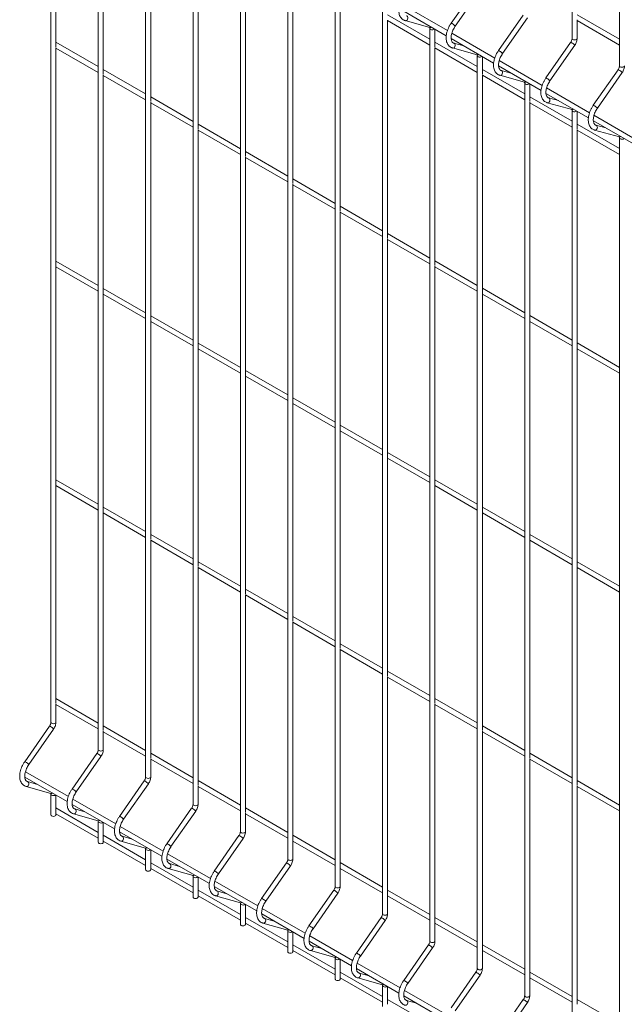
# Paper-space layout '_Isometric' of a CAD drawing. Units: millimetres. Extents: x -911 to 888, y -513 to 1923.
# Drawn here: x -911 to -460, y 368 to 1103 of the extents above; entities that cross this region are included whole.
import ezdxf

# ---------------------------------------------------------------- set-up
doc = ezdxf.new("R2010")
doc.units = ezdxf.units.MM

psp = doc.layouts.new('_Isometric')

# ---------------------------------------------------------------- linework, layer by layer
at = {"color": 7, "linetype": 'Continuous', "lineweight": 15}
for p, q in [((-499.1, 1606.43), (-499.1, 1088.52)), ((-463.75, 1586.02), (-463.75, 1068.11)), ((-888.01, 1259.36), (-888.01, 578.15)), ((-884.26, 1082.25), (-884.26, 1245.19)), ((-852.66, 1238.95), (-852.66, 557.74)), ((-848.91, 1061.84), (-848.91, 1224.78)), ((-817.3, 1218.54), (-817.3, 537.33)), ((-813.55, 1041.43), (-813.55, 1204.37)), ((-781.95, 1198.13), (-781.95, 516.92)), ((-778.2, 1021.02), (-778.2, 1183.96)), ((-746.59, 1177.72), (-746.59, 496.51)), ((-742.84, 1000.6), (-742.84, 1163.55)), ((-711.24, 1157.31), (-711.24, 476.1)), ((-707.49, 980.19), (-707.49, 1143.14)), ((-675.88, 1136.9), (-675.88, 455.69)), ((-570.87, 1126.42), (-589.36, 1099.89)), ((-672.13, 959.78), (-672.13, 1122.73)), ((-586.28, 1097.74), (-567.79, 1124.27)), ((-640.53, 1116.49), (-640.53, 435.28)), ((-592.13, 1094.37), (-624.17, 1112.87)), ((-605.17, 1087.94), (-636.78, 1106.19)), ((-624.65, 1108.81), (-592.98, 1090.53)), ((-535.51, 1106.01), (-554, 1079.48)), ((-550.93, 1077.33), (-532.44, 1103.86)), ((-463.75, 1087.95), (-495.35, 1106.2)), ((-636.78, 939.37), (-636.78, 1102.32)), ((-636.78, 1101.86), (-605.17, 1083.61)), ((-623.68, 1101.85), (-605.19, 1096.67)), ((-605.19, 1096.67), (-605.21, 1096.68)), ((-605.17, 1096.08), (-605.17, 414.87)), ((-601.42, 1082.27), (-601.42, 1095.4)), ((-495.35, 1088.52), (-495.35, 1102.33)), ((-495.35, 1101.87), (-463.75, 1083.62)), ((-589.29, 1088.4), (-557.62, 1070.12)), ((-556.77, 1073.96), (-588.82, 1092.46)), ((-852.66, 1067.5), (-884.26, 1085.75)), ((-884.26, 918.94), (-884.26, 1081.88)), ((-884.26, 1081.42), (-852.66, 1063.17)), ((-569.81, 1067.53), (-601.42, 1085.77)), ((-601.42, 918.96), (-601.42, 1081.91)), ((-601.42, 1081.44), (-569.81, 1063.2)), ((-588.33, 1081.44), (-569.84, 1076.26)), ((-579.87, 1082.96), (-587.32, 1085.05)), ((-500.16, 1085.6), (-518.65, 1059.07)), ((-515.57, 1056.92), (-497.08, 1083.45)), ((-569.84, 1076.26), (-569.86, 1076.26)), ((-569.81, 1075.67), (-569.81, 394.46)), ((-566.06, 1061.86), (-566.06, 1074.99)), ((-553.94, 1067.99), (-522.27, 1049.71)), ((-521.42, 1053.55), (-553.46, 1072.05)), ((-817.3, 1047.09), (-848.91, 1065.34)), ((-848.91, 898.53), (-848.91, 1061.47)), ((-848.91, 1061.01), (-817.3, 1042.76)), ((-534.46, 1047.12), (-566.06, 1065.36)), ((-566.06, 898.55), (-566.06, 1061.5)), ((-566.06, 1061.03), (-534.46, 1042.79)), ((-552.97, 1061.03), (-534.48, 1055.85)), ((-544.52, 1062.55), (-551.96, 1064.64)), ((-464.8, 1065.19), (-483.29, 1038.66)), ((-480.22, 1036.51), (-461.73, 1063.04)), ((-534.48, 1055.85), (-534.5, 1055.85)), ((-534.46, 1055.26), (-534.46, 374.05)), ((-530.71, 1041.45), (-530.71, 1054.58)), ((-486.06, 1033.14), (-518.11, 1051.64)), ((-781.95, 1026.68), (-813.55, 1044.93)), ((-499.1, 1026.71), (-530.71, 1044.95)), ((-518.58, 1047.58), (-486.91, 1029.3)), ((-509.16, 1042.14), (-516.6, 1044.23)), ((-813.55, 878.12), (-813.55, 1041.06)), ((-813.55, 1040.6), (-781.95, 1022.35)), ((-530.71, 878.14), (-530.71, 1041.09)), ((-530.71, 1040.62), (-499.1, 1022.38)), ((-517.62, 1040.62), (-499.13, 1035.44)), ((-499.13, 1035.44), (-499.15, 1035.44)), ((-499.1, 1034.85), (-499.1, 353.64)), ((-495.35, 1021.04), (-495.35, 1034.17)), ((-450.71, 1012.73), (-482.75, 1031.23)), ((-746.59, 1006.27), (-778.2, 1024.52)), ((-463.75, 1006.3), (-495.35, 1024.54)), ((-483.23, 1027.17), (-451.56, 1008.89)), ((-473.81, 1021.73), (-481.25, 1023.82)), ((-778.2, 857.71), (-778.2, 1020.65)), ((-778.2, 1020.19), (-746.59, 1001.94)), ((-495.35, 857.73), (-495.35, 1020.68)), ((-495.35, 1020.21), (-463.75, 1001.97)), ((-482.26, 1020.21), (-463.77, 1015.03)), ((-463.77, 1015.03), (-463.79, 1015.03)), ((-463.75, 1014.44), (-463.75, 333.23)), ((-711.24, 985.86), (-742.84, 1004.11)), ((-742.84, 837.3), (-742.84, 1000.24)), ((-742.84, 999.78), (-711.24, 981.53)), ((-675.88, 965.45), (-707.49, 983.7)), ((-707.49, 816.89), (-707.49, 979.83)), ((-707.49, 979.37), (-675.88, 961.12)), ((-640.53, 945.04), (-672.13, 963.29)), ((-672.13, 796.48), (-672.13, 959.42)), ((-672.13, 958.96), (-640.53, 940.71)), ((-605.17, 924.63), (-636.78, 942.88)), ((-636.78, 776.07), (-636.78, 939.01)), ((-636.78, 938.55), (-605.17, 920.3)), ((-852.66, 904.19), (-884.26, 922.44)), ((-569.81, 904.22), (-601.42, 922.47)), ((-884.26, 755.63), (-884.26, 918.57)), ((-884.26, 918.11), (-852.66, 899.86)), ((-601.42, 755.66), (-601.42, 918.6)), ((-601.42, 918.14), (-569.81, 899.89)), ((-817.3, 883.78), (-848.91, 902.03)), ((-848.91, 735.22), (-848.91, 898.16)), ((-848.91, 897.7), (-817.3, 879.45)), ((-534.46, 883.81), (-566.06, 902.06)), ((-566.06, 735.25), (-566.06, 898.19)), ((-566.06, 897.73), (-534.46, 879.48)), ((-781.95, 863.37), (-813.55, 881.62)), ((-813.55, 714.81), (-813.55, 877.75)), ((-813.55, 877.29), (-781.95, 859.04)), ((-499.1, 863.4), (-530.71, 881.65)), ((-530.71, 714.84), (-530.71, 877.78)), ((-530.71, 877.32), (-499.1, 859.07)), ((-746.59, 842.96), (-778.2, 861.21)), ((-463.75, 842.99), (-495.35, 861.24)), ((-778.2, 694.4), (-778.2, 857.34)), ((-778.2, 856.88), (-746.59, 838.63)), ((-495.35, 694.43), (-495.35, 857.37)), ((-495.35, 856.91), (-463.75, 838.66)), ((-711.24, 822.55), (-742.84, 840.8)), ((-742.84, 673.99), (-742.84, 836.93)), ((-742.84, 836.47), (-711.24, 818.22)), ((-675.88, 802.14), (-707.49, 820.39)), ((-707.49, 653.58), (-707.49, 816.52)), ((-707.49, 816.06), (-675.88, 797.81)), ((-640.53, 781.73), (-672.13, 799.98)), ((-672.13, 633.17), (-672.13, 796.11)), ((-672.13, 795.65), (-640.53, 777.4)), ((-605.17, 761.32), (-636.78, 779.57)), ((-636.78, 612.76), (-636.78, 775.7)), ((-636.78, 775.24), (-605.17, 756.99)), ((-852.66, 740.89), (-884.26, 759.13)), ((-569.81, 740.91), (-601.42, 759.16)), ((-884.26, 592.32), (-884.26, 755.26)), ((-884.26, 754.8), (-852.66, 736.56)), ((-601.42, 592.35), (-601.42, 755.29)), ((-601.42, 754.83), (-569.81, 736.58)), ((-817.3, 720.48), (-848.91, 738.72)), ((-534.46, 720.5), (-566.06, 738.75)), ((-848.91, 571.91), (-848.91, 734.85)), ((-848.91, 734.39), (-817.3, 716.15)), ((-566.06, 571.94), (-566.06, 734.88)), ((-566.06, 734.42), (-534.46, 716.17)), ((-781.95, 700.07), (-813.55, 718.31)), ((-813.55, 551.5), (-813.55, 714.44)), ((-813.55, 713.98), (-781.95, 695.74)), ((-499.1, 700.09), (-530.71, 718.34)), ((-530.71, 551.53), (-530.71, 714.47)), ((-530.71, 714.01), (-499.1, 695.76)), ((-746.59, 679.66), (-778.2, 697.9)), ((-778.2, 531.09), (-778.2, 694.03)), ((-778.2, 693.57), (-746.59, 675.33)), ((-463.75, 679.68), (-495.35, 697.93)), ((-495.35, 531.12), (-495.35, 694.06)), ((-495.35, 693.6), (-463.75, 675.35)), ((-711.24, 659.25), (-742.84, 677.49)), ((-742.84, 510.68), (-742.84, 673.62)), ((-742.84, 673.16), (-711.24, 654.92)), ((-675.88, 638.84), (-707.49, 657.08)), ((-707.49, 490.27), (-707.49, 653.21)), ((-707.49, 652.75), (-675.88, 634.51)), ((-640.53, 618.43), (-672.13, 636.67)), ((-672.13, 469.86), (-672.13, 632.8)), ((-672.13, 632.34), (-640.53, 614.1)), ((-605.17, 598.02), (-636.78, 616.26)), ((-636.78, 449.45), (-636.78, 612.39)), ((-636.78, 611.93), (-605.17, 593.69)), ((-852.66, 577.58), (-884.26, 595.82)), ((-569.81, 577.61), (-601.42, 595.85)), ((-884.26, 578.15), (-884.26, 591.96)), ((-884.26, 591.49), (-852.66, 573.25)), ((-601.42, 429.04), (-601.42, 591.98)), ((-601.42, 591.52), (-569.81, 573.28)), ((-889.07, 575.22), (-907.56, 548.69)), ((-817.3, 557.17), (-848.91, 575.41)), ((-534.46, 557.19), (-566.06, 575.44)), ((-904.48, 546.55), (-885.99, 573.08)), ((-848.91, 557.74), (-848.91, 571.55)), ((-848.91, 571.08), (-817.3, 552.84)), ((-566.06, 408.63), (-566.06, 571.57)), ((-566.06, 571.11), (-534.46, 552.86)), ((-853.71, 554.81), (-872.2, 528.28)), ((-869.13, 526.14), (-850.64, 552.67)), ((-781.95, 536.76), (-813.55, 555)), ((-499.1, 536.78), (-530.71, 555.03)), ((-813.55, 537.33), (-813.55, 551.14)), ((-813.55, 550.67), (-781.95, 532.43)), ((-530.71, 388.22), (-530.71, 551.16)), ((-530.71, 550.7), (-499.1, 532.45)), ((-907.49, 537.21), (-875.82, 518.92)), ((-874.97, 522.76), (-907.01, 541.26)), ((-906.53, 530.24), (-888.04, 525.06)), ((-898.07, 531.77), (-905.51, 533.86)), ((-818.36, 534.4), (-836.85, 507.87)), ((-833.77, 505.73), (-815.28, 532.26)), ((-746.59, 516.35), (-778.2, 534.59)), ((-778.2, 516.92), (-778.2, 530.73)), ((-778.2, 530.26), (-746.59, 512.02)), ((-463.75, 516.37), (-495.35, 534.62)), ((-495.35, 367.81), (-495.35, 530.75)), ((-495.35, 530.29), (-463.75, 512.04)), ((-888.04, 525.06), (-888.06, 525.07)), ((-888.01, 524.47), (-888.01, 508.95)), ((-884.26, 510.67), (-884.26, 523.8)), ((-872.14, 516.8), (-840.47, 498.51)), ((-839.61, 502.35), (-871.66, 520.85)), ((-852.66, 495.92), (-884.26, 514.17)), ((-884.26, 508.95), (-884.26, 510.3)), ((-884.26, 509.84), (-852.66, 491.59)), ((-871.17, 509.83), (-852.68, 504.65)), ((-862.72, 511.36), (-870.16, 513.44)), ((-783, 513.99), (-801.49, 487.46)), ((-798.42, 485.32), (-779.92, 511.85)), ((-711.24, 495.94), (-742.84, 514.18)), ((-742.84, 496.51), (-742.84, 510.32)), ((-742.84, 509.85), (-711.24, 491.61)), ((-852.68, 504.65), (-852.7, 504.66)), ((-852.66, 504.06), (-852.66, 488.54)), ((-848.91, 490.26), (-848.91, 503.39)), ((-804.26, 481.94), (-836.3, 500.44)), ((-817.3, 475.51), (-848.91, 493.76)), ((-836.78, 496.39), (-805.11, 478.1)), ((-827.36, 490.95), (-834.8, 493.03)), ((-747.65, 493.58), (-766.14, 467.05)), ((-675.88, 475.53), (-707.49, 493.77)), ((-848.91, 488.54), (-848.91, 489.89)), ((-848.91, 489.43), (-817.3, 471.18)), ((-835.81, 489.42), (-817.32, 484.24)), ((-763.06, 464.91), (-744.57, 491.44)), ((-707.49, 476.1), (-707.49, 489.91)), ((-707.49, 489.44), (-675.88, 471.2)), ((-817.32, 484.24), (-817.35, 484.25)), ((-817.3, 483.65), (-817.3, 468.13)), ((-813.55, 469.85), (-813.55, 482.98)), ((-768.9, 461.53), (-800.95, 480.03)), ((-781.95, 455.1), (-813.55, 473.35)), ((-801.42, 475.98), (-769.76, 457.69)), ((-792.01, 470.54), (-799.45, 472.62)), ((-712.29, 473.17), (-730.78, 446.64)), ((-727.7, 444.5), (-709.21, 471.03)), ((-640.53, 455.12), (-672.13, 473.36)), ((-813.55, 468.13), (-813.55, 469.48)), ((-813.55, 469.02), (-781.95, 450.77)), ((-800.46, 469.01), (-781.97, 463.83)), ((-781.97, 463.83), (-781.99, 463.84)), ((-781.95, 463.24), (-781.95, 447.72)), ((-672.13, 455.69), (-672.13, 469.5)), ((-672.13, 469.03), (-640.53, 450.79)), ((-778.2, 449.44), (-778.2, 462.57)), ((-733.55, 441.12), (-765.59, 459.62)), ((-746.59, 434.69), (-778.2, 452.94)), ((-778.2, 447.72), (-778.2, 449.07)), ((-778.2, 448.61), (-746.59, 430.36)), ((-766.07, 455.57), (-734.4, 437.28)), ((-765.1, 448.6), (-746.61, 443.42)), ((-756.65, 450.13), (-764.09, 452.21)), ((-676.94, 452.76), (-695.43, 426.23)), ((-692.35, 424.09), (-673.86, 450.62)), ((-605.17, 434.71), (-636.78, 452.95)), ((-636.78, 435.28), (-636.78, 449.09)), ((-636.78, 448.62), (-605.17, 430.38)), ((-746.61, 443.42), (-746.64, 443.43)), ((-746.59, 442.83), (-746.59, 427.31)), ((-742.84, 429.03), (-742.84, 442.16)), ((-730.71, 435.16), (-699.05, 416.87)), ((-698.19, 420.71), (-730.24, 439.21)), ((-711.24, 414.28), (-742.84, 432.53)), ((-742.84, 427.31), (-742.84, 428.66)), ((-742.84, 428.2), (-711.24, 409.95)), ((-729.75, 428.19), (-711.26, 423.01)), ((-721.3, 429.72), (-728.74, 431.8)), ((-641.58, 432.35), (-660.07, 405.82)), ((-656.99, 403.68), (-638.5, 430.21)), ((-569.81, 414.3), (-601.42, 432.54)), ((-601.42, 414.87), (-601.42, 428.68)), ((-601.42, 428.21), (-569.81, 409.97)), ((-711.26, 423.01), (-711.28, 423.02)), ((-711.24, 422.42), (-711.24, 406.9)), ((-707.49, 408.62), (-707.49, 421.75)), ((-675.88, 393.87), (-707.49, 412.12)), ((-695.36, 414.74), (-663.69, 396.46)), ((-662.84, 400.3), (-694.88, 418.8)), ((-606.22, 411.94), (-624.72, 385.41)), ((-534.46, 393.89), (-566.06, 412.13)), ((-707.49, 406.9), (-707.49, 408.25)), ((-707.49, 407.79), (-675.88, 389.54)), ((-694.39, 407.78), (-675.9, 402.6)), ((-685.94, 409.31), (-693.38, 411.39)), ((-621.64, 383.27), (-603.15, 409.8)), ((-566.06, 394.46), (-566.06, 408.26)), ((-566.06, 407.8), (-534.46, 389.56)), ((-675.9, 402.6), (-675.92, 402.61)), ((-675.88, 402.01), (-675.88, 386.49)), ((-672.13, 388.21), (-672.13, 401.34)), ((-627.48, 379.89), (-659.53, 398.39)), ((-640.53, 373.46), (-672.13, 391.71)), ((-660, 394.33), (-628.34, 376.05)), ((-650.59, 388.9), (-658.03, 390.98)), ((-570.87, 391.53), (-589.36, 365)), ((-499.1, 373.48), (-530.71, 391.72)), ((-672.13, 386.49), (-672.13, 387.84)), ((-672.13, 387.38), (-640.53, 369.13)), ((-659.04, 387.37), (-640.55, 382.19)), ((-640.55, 382.19), (-640.57, 382.2)), ((-586.28, 362.85), (-567.79, 389.39)), ((-530.71, 374.05), (-530.71, 387.85)), ((-530.71, 387.39), (-499.1, 369.15)), ((-640.53, 381.6), (-640.53, 366.08)), ((-636.78, 367.8), (-636.78, 380.93)), ((-592.13, 359.48), (-624.17, 377.98)), ((-605.17, 353.05), (-636.78, 371.3)), ((-624.65, 373.92), (-592.98, 355.64)), ((-615.23, 368.49), (-622.67, 370.57)), ((-535.51, 371.12), (-554, 344.59)), ((-550.93, 342.44), (-532.44, 368.98)), ((-463.75, 353.07), (-495.35, 371.31))]:
    psp.add_line(p, q, dxfattribs=at)
at = {"color": 8, "linetype": 'Continuous', "lineweight": 15, "flags": 128}
for points in [[(-623.68, 1101.85), (-623.4, 1101.8), (-622.8, 1101.92), (-622.25, 1102.3), (-621.85, 1102.89), (-621.65, 1103.59), (-621.68, 1104.31), (-621.94, 1104.92), (-622.39, 1105.34), (-622.65, 1105.45)], [(-605.17, 1096.08), (-605.03, 1095.67), (-604.62, 1095.31)], [(-499.1, 1088.52), (-498.96, 1088.11), (-498.55, 1087.76)], [(-498.55, 1087.76), (-497.95, 1087.52), (-497.23, 1087.44), (-496.51, 1087.52), (-495.9, 1087.76), (-495.5, 1088.11), (-495.35, 1088.52)], [(-588.33, 1081.44), (-588.04, 1081.39), (-587.44, 1081.51), (-586.9, 1081.89), (-586.5, 1082.48), (-586.29, 1083.18), (-586.33, 1083.9), (-586.58, 1084.51), (-587.03, 1084.93), (-587.29, 1085.04)], [(-569.81, 1075.67), (-569.67, 1075.26), (-569.27, 1074.9)], [(-463.75, 1068.11), (-463.61, 1067.7), (-463.2, 1067.35)], [(-463.2, 1067.35), (-462.59, 1067.11), (-461.87, 1067.03), (-461.16, 1067.11), (-460.55, 1067.35), (-460.14, 1067.7), (-460, 1068.11)], [(-552.97, 1061.03), (-552.69, 1060.98), (-552.09, 1061.1), (-551.54, 1061.48), (-551.14, 1062.07), (-550.94, 1062.77), (-550.97, 1063.49), (-551.23, 1064.1), (-551.68, 1064.52), (-551.94, 1064.63)], [(-534.46, 1055.26), (-534.32, 1054.84), (-533.91, 1054.49)], [(-517.62, 1040.62), (-517.33, 1040.57), (-516.73, 1040.69), (-516.19, 1041.07), (-515.79, 1041.66), (-515.58, 1042.36), (-515.61, 1043.07), (-515.87, 1043.69), (-516.32, 1044.11), (-516.58, 1044.22)], [(-499.1, 1034.85), (-498.96, 1034.43), (-498.55, 1034.08)], [(-482.26, 1020.21), (-481.98, 1020.16), (-481.38, 1020.28), (-480.83, 1020.66), (-480.43, 1021.25), (-480.23, 1021.95), (-480.26, 1022.66), (-480.52, 1023.28), (-480.97, 1023.7), (-481.23, 1023.81)], [(-463.75, 1014.44), (-463.61, 1014.02), (-463.2, 1013.67)], [(-888.01, 578.15), (-887.87, 577.74), (-887.46, 577.38)], [(-887.46, 577.38), (-886.85, 577.15), (-886.14, 577.07), (-885.42, 577.15), (-884.81, 577.38), (-884.41, 577.74), (-884.26, 578.15)], [(-852.66, 557.74), (-852.51, 557.33), (-852.11, 556.97)], [(-852.11, 556.97), (-851.5, 556.74), (-850.78, 556.66), (-850.06, 556.74), (-849.46, 556.97), (-849.05, 557.33), (-848.91, 557.74)], [(-817.3, 537.33), (-817.16, 536.91), (-816.75, 536.56)], [(-816.75, 536.56), (-816.14, 536.33), (-815.43, 536.25), (-814.71, 536.33), (-814.1, 536.56), (-813.69, 536.91), (-813.55, 537.33)], [(-906.53, 530.24), (-906.24, 530.2), (-905.64, 530.32), (-905.1, 530.7), (-904.69, 531.28), (-904.49, 531.99), (-904.52, 532.7), (-904.78, 533.31), (-905.23, 533.74), (-905.49, 533.85)], [(-888.01, 524.47), (-887.87, 524.06), (-887.46, 523.71)], [(-781.95, 516.92), (-781.8, 516.5), (-781.4, 516.15)], [(-781.4, 516.15), (-780.79, 515.92), (-780.07, 515.84), (-779.35, 515.92), (-778.75, 516.15), (-778.34, 516.5), (-778.2, 516.92)], [(-871.17, 509.83), (-870.89, 509.79), (-870.29, 509.91), (-869.74, 510.29), (-869.34, 510.87), (-869.14, 511.58), (-869.17, 512.29), (-869.43, 512.9), (-869.87, 513.33), (-870.14, 513.44)], [(-852.66, 504.06), (-852.51, 503.65), (-852.11, 503.3)], [(-835.82, 489.42), (-835.53, 489.38), (-834.93, 489.5), (-834.39, 489.88), (-833.98, 490.46), (-833.78, 491.17), (-833.81, 491.88), (-834.07, 492.49), (-834.52, 492.91), (-834.78, 493.03)], [(-746.59, 496.51), (-746.45, 496.09), (-746.04, 495.74)], [(-746.04, 495.74), (-745.43, 495.51), (-744.72, 495.43), (-744, 495.51), (-743.39, 495.74), (-742.98, 496.09), (-742.84, 496.51)], [(-817.3, 483.65), (-817.16, 483.24), (-816.75, 482.89)], [(-800.46, 469.01), (-800.18, 468.97), (-799.58, 469.09), (-799.03, 469.47), (-798.63, 470.05), (-798.43, 470.76), (-798.46, 471.47), (-798.72, 472.08), (-799.16, 472.5), (-799.43, 472.62)], [(-711.24, 476.1), (-711.09, 475.68), (-710.69, 475.33)], [(-710.69, 475.33), (-710.08, 475.1), (-709.36, 475.02), (-708.64, 475.1), (-708.03, 475.33), (-707.63, 475.68), (-707.49, 476.1)], [(-781.95, 463.24), (-781.8, 462.83), (-781.4, 462.48)], [(-675.88, 455.69), (-675.74, 455.27), (-675.33, 454.92)], [(-675.33, 454.92), (-674.72, 454.69), (-674.01, 454.61), (-673.29, 454.69), (-672.68, 454.92), (-672.27, 455.27), (-672.13, 455.69)], [(-765.1, 448.6), (-764.82, 448.56), (-764.22, 448.68), (-763.68, 449.06), (-763.27, 449.64), (-763.07, 450.35), (-763.1, 451.06), (-763.36, 451.67), (-763.81, 452.09), (-764.07, 452.21)], [(-746.59, 442.83), (-746.45, 442.42), (-746.04, 442.07)], [(-640.53, 435.28), (-640.38, 434.86), (-639.98, 434.51)], [(-639.98, 434.51), (-639.37, 434.28), (-638.65, 434.2), (-637.93, 434.28), (-637.32, 434.51), (-636.92, 434.86), (-636.78, 435.28)], [(-729.75, 428.19), (-729.47, 428.15), (-728.86, 428.27), (-728.32, 428.65), (-727.92, 429.23), (-727.72, 429.94), (-727.75, 430.65), (-728.01, 431.26), (-728.45, 431.68), (-728.71, 431.8)], [(-711.24, 422.42), (-711.09, 422.01), (-710.69, 421.66)], [(-605.17, 414.87), (-605.03, 414.45), (-604.62, 414.1)], [(-604.62, 414.1), (-604.01, 413.87), (-603.29, 413.79), (-602.58, 413.87), (-601.97, 414.1), (-601.56, 414.45), (-601.42, 414.87)], [(-694.39, 407.78), (-694.11, 407.74), (-693.51, 407.86), (-692.97, 408.24), (-692.56, 408.82), (-692.36, 409.53), (-692.39, 410.24), (-692.65, 410.85), (-693.1, 411.27), (-693.36, 411.39)], [(-675.88, 402.01), (-675.74, 401.6), (-675.33, 401.25)], [(-659.04, 387.37), (-658.76, 387.33), (-658.15, 387.45), (-657.61, 387.83), (-657.21, 388.41), (-657, 389.12), (-657.04, 389.83), (-657.29, 390.44), (-657.74, 390.86), (-658, 390.98)], [(-569.81, 394.46), (-569.67, 394.04), (-569.27, 393.69)], [(-569.27, 393.69), (-568.66, 393.46), (-567.94, 393.38), (-567.22, 393.46), (-566.61, 393.69), (-566.21, 394.04), (-566.06, 394.46)], [(-640.53, 381.6), (-640.38, 381.19), (-639.98, 380.84)], [(-623.68, 366.96), (-623.4, 366.92), (-622.8, 367.04), (-622.25, 367.42), (-621.85, 368), (-621.65, 368.71), (-621.68, 369.42), (-621.94, 370.03), (-622.39, 370.45), (-622.65, 370.57)], [(-534.46, 374.05), (-534.32, 373.63), (-533.91, 373.28)], [(-533.91, 373.28), (-533.3, 373.05), (-532.58, 372.97), (-531.87, 373.05), (-531.26, 373.28), (-530.85, 373.63), (-530.71, 374.05)]]:
    psp.add_lwpolyline(points, dxfattribs=at)
at = {"color": 7, "linetype": 'Continuous', "lineweight": 15, "flags": 128}
for points in [[(-888.01, 508.95), (-887.87, 508.54), (-887.46, 508.19)], [(-887.46, 508.19), (-886.85, 507.95), (-886.14, 507.87), (-885.42, 507.95), (-884.81, 508.19), (-884.41, 508.54), (-884.26, 508.95)], [(-852.66, 488.54), (-852.51, 488.13), (-852.11, 487.78)], [(-852.11, 487.78), (-851.5, 487.54), (-850.78, 487.46), (-850.06, 487.54), (-849.46, 487.78), (-849.05, 488.13), (-848.91, 488.54)], [(-817.3, 468.13), (-817.16, 467.72), (-816.75, 467.37)], [(-816.75, 467.37), (-816.14, 467.13), (-815.43, 467.05), (-814.71, 467.13), (-814.1, 467.37), (-813.69, 467.72), (-813.55, 468.13)], [(-781.95, 447.72), (-781.8, 447.31), (-781.4, 446.96)], [(-781.4, 446.96), (-780.79, 446.72), (-780.07, 446.64), (-779.35, 446.72), (-778.75, 446.96), (-778.34, 447.31), (-778.2, 447.72)], [(-746.59, 427.31), (-746.45, 426.9), (-746.04, 426.55)], [(-746.04, 426.55), (-745.43, 426.31), (-744.72, 426.23), (-744, 426.31), (-743.39, 426.55), (-742.98, 426.9), (-742.84, 427.31)], [(-711.24, 406.9), (-711.09, 406.49), (-710.69, 406.14)], [(-710.69, 406.14), (-710.08, 405.9), (-709.36, 405.82), (-708.64, 405.9), (-708.03, 406.14), (-707.63, 406.49), (-707.49, 406.9)], [(-675.88, 386.49), (-675.74, 386.08), (-675.33, 385.73)], [(-675.33, 385.73), (-674.72, 385.49), (-674.01, 385.41), (-673.29, 385.49), (-672.68, 385.73), (-672.27, 386.08), (-672.13, 386.49)]]:
    psp.add_lwpolyline(points, dxfattribs=at)
at = {"color": 8, "linetype": 'Continuous', "lineweight": 15}
for centre, radius, start, end in [((-604.85, 1098.01), 1.39, 255.76887, 306.95686), ((-603.31, 1097.6), 2.64, 240.23345, 308.65391), ((-589.33, 1098.87), 1.02, 44.91976, 91.45701), ((-591.23, 1093.89), 6.27, 37.91267, 65.3152), ((-500.13, 1084.58), 1.02, 44.91976, 91.45701), ((-502.03, 1079.6), 6.27, 37.91267, 65.3152), ((-569.5, 1077.6), 1.39, 255.76887, 306.95686), ((-567.96, 1077.19), 2.64, 240.23345, 308.65391), ((-553.98, 1078.46), 1.02, 44.91976, 91.45701), ((-555.88, 1073.48), 6.27, 37.91267, 65.3152), ((-518.62, 1058.05), 1.02, 44.91976, 91.45701), ((-520.52, 1053.07), 6.27, 37.91267, 65.3152), ((-464.78, 1064.17), 1.02, 44.91976, 91.45701), ((-466.67, 1059.19), 6.27, 37.91267, 65.3152), ((-534.14, 1057.19), 1.39, 255.76887, 306.95686), ((-532.6, 1056.78), 2.64, 240.23345, 308.65391), ((-483.27, 1037.64), 1.02, 44.91976, 91.45701), ((-485.17, 1032.66), 6.27, 37.91267, 65.3152), ((-498.79, 1036.78), 1.39, 255.76887, 306.95686), ((-497.25, 1036.37), 2.64, 240.23345, 308.65391), ((-463.43, 1016.37), 1.39, 255.76887, 306.95686), ((-461.89, 1015.96), 2.64, 240.23345, 308.65391), ((-889.04, 574.2), 1.02, 44.91976, 91.45701), ((-890.94, 569.22), 6.27, 37.91267, 65.3152), ((-853.69, 553.79), 1.02, 44.91976, 91.45701), ((-855.58, 548.81), 6.27, 37.91267, 65.3152), ((-907.53, 547.67), 1.02, 44.91976, 91.45701), ((-909.43, 542.69), 6.27, 37.91267, 65.3152), ((-818.33, 533.38), 1.02, 44.91976, 91.45701), ((-820.23, 528.4), 6.27, 37.91267, 65.3152), ((-887.69, 526.4), 1.39, 255.76887, 306.95686), ((-886.15, 526), 2.64, 240.23345, 308.65391), ((-872.18, 527.26), 1.02, 44.91976, 91.45701), ((-874.07, 522.28), 6.27, 37.91267, 65.3152), ((-836.82, 506.85), 1.02, 44.91976, 91.45701), ((-838.72, 501.87), 6.27, 37.91267, 65.3152), ((-782.98, 512.97), 1.02, 44.91976, 91.45701), ((-784.87, 507.99), 6.27, 37.91267, 65.3152), ((-852.34, 505.99), 1.39, 255.76887, 306.95686), ((-850.8, 505.59), 2.64, 240.23345, 308.65391), ((-747.62, 492.56), 1.02, 44.91976, 91.45701), ((-749.52, 487.58), 6.27, 37.91267, 65.3152), ((-801.47, 486.44), 1.02, 44.91976, 91.45701), ((-803.36, 481.46), 6.27, 37.91267, 65.3152), ((-816.98, 485.58), 1.39, 255.76887, 306.95686), ((-815.44, 485.18), 2.64, 240.23345, 308.65391), ((-712.26, 472.15), 1.02, 44.91976, 91.45701), ((-714.16, 467.17), 6.27, 37.91267, 65.3152), ((-781.63, 465.17), 1.39, 255.76887, 306.95686), ((-766.11, 466.03), 1.02, 44.91976, 91.45701), ((-768.01, 461.05), 6.27, 37.91267, 65.3152), ((-780.09, 464.77), 2.64, 240.23345, 308.65391), ((-676.91, 451.74), 1.02, 44.91976, 91.45701), ((-678.81, 446.76), 6.27, 37.91267, 65.3152), ((-746.27, 444.76), 1.39, 255.76887, 306.95686), ((-744.73, 444.36), 2.64, 240.23345, 308.65391), ((-730.76, 445.62), 1.02, 44.91976, 91.45701), ((-732.65, 440.64), 6.27, 37.91267, 65.3152), ((-641.55, 431.33), 1.02, 44.91976, 91.45701), ((-643.45, 426.35), 6.27, 37.91267, 65.3152), ((-710.92, 424.35), 1.39, 255.76887, 306.95686), ((-709.38, 423.95), 2.64, 240.23345, 308.65391), ((-695.4, 425.21), 1.02, 44.91976, 91.45701), ((-697.3, 420.23), 6.27, 37.91267, 65.3152), ((-606.2, 410.92), 1.02, 44.91976, 91.45701), ((-608.1, 405.94), 6.27, 37.91267, 65.3152), ((-660.04, 404.8), 1.02, 44.91976, 91.45701), ((-661.94, 399.82), 6.27, 37.91267, 65.3152), ((-675.56, 403.94), 1.39, 255.76887, 306.95686), ((-674.02, 403.54), 2.64, 240.23345, 308.65391), ((-570.84, 390.51), 1.02, 44.91976, 91.45701), ((-572.74, 385.53), 6.27, 37.91267, 65.3152), ((-640.21, 383.53), 1.39, 255.76887, 306.95686), ((-624.69, 384.39), 1.02, 44.91976, 91.45701), ((-626.59, 379.41), 6.27, 37.91267, 65.3152), ((-638.67, 383.13), 2.64, 240.23345, 308.65391), ((-535.49, 370.1), 1.02, 44.91976, 91.45701), ((-537.39, 365.12), 6.27, 37.91267, 65.3152)]:
    psp.add_arc(centre, radius, start, end, dxfattribs=at)
at = {"color": 7, "linetype": 'Continuous', "lineweight": 15}
for points, knots in [([(-624.72, 1120.3), (-624.92, 1119.99), (-625.51, 1119.11), (-626.37, 1117.57), (-627.22, 1115.68), (-627.86, 1113.75), (-628.28, 1111.83), (-628.48, 1109.95), (-628.42, 1108.15), (-628.1, 1106.47), (-627.53, 1105.02), (-626.72, 1103.79), (-625.72, 1102.81), (-624.67, 1102.17), (-623.96, 1101.94), (-623.68, 1101.85)], [0, 0, 0, 0, 0.0445213, 0.1280695, 0.211756, 0.2956588, 0.3799611, 0.4648279, 0.5503344, 0.6362242, 0.7213655, 0.7957808, 0.8753638, 0.9521272, 1, 1, 1, 1]), ([(-605.28, 1096.72), (-605.29, 1096.72), (-605.31, 1096.74), (-605.22, 1096.62), (-605.17, 1096.33), (-605.17, 1096.11), (-605.17, 1096.08)], [0, 0, 0, 0, 0.075628, 0.506614, 0.92345, 1, 1, 1, 1]), ([(-589.36, 1099.89), (-589.57, 1099.58), (-590.16, 1098.7), (-591.02, 1097.16), (-591.86, 1095.27), (-592.51, 1093.34), (-592.93, 1091.42), (-593.12, 1089.54), (-593.06, 1087.74), (-592.74, 1086.06), (-592.17, 1084.61), (-591.37, 1083.38), (-590.37, 1082.4), (-589.31, 1081.76), (-588.6, 1081.53), (-588.33, 1081.44)], [0, 0, 0, 0, 0.0445213, 0.1280695, 0.211756, 0.2956588, 0.3799611, 0.4648279, 0.5503344, 0.6362242, 0.7213655, 0.7957808, 0.8753638, 0.9521272, 1, 1, 1, 1]), ([(-587.32, 1085.05), (-587.42, 1085.08), (-587.77, 1085.2), (-588.23, 1085.52), (-588.71, 1086.13), (-589.07, 1086.95), (-589.31, 1088.02), (-589.37, 1089.32), (-589.23, 1090.77), (-588.89, 1092.32), (-588.35, 1093.93), (-587.63, 1095.54), (-586.91, 1096.82), (-586.43, 1097.52), (-586.28, 1097.74)], [0, 0, 0, 0, 0.04494, 0.155211, 0.245869, 0.331045, 0.421895, 0.510793, 0.599536, 0.688751, 0.778597, 0.868948, 0.959582, 1, 1, 1, 1]), ([(-499.1, 1088.52), (-499.11, 1088.41), (-499.12, 1088.09), (-499.26, 1087.41), (-499.58, 1086.54), (-499.93, 1085.93), (-500.13, 1085.64), (-500.16, 1085.6)], [0, 0, 0, 0, 0.1401264, 0.4087019, 0.6860555, 0.9579572, 1, 1, 1, 1]), ([(-497.08, 1083.45), (-496.94, 1083.67), (-496.52, 1084.3), (-495.97, 1085.42), (-495.53, 1086.79), (-495.37, 1087.84), (-495.36, 1088.41), (-495.35, 1088.52)], [0, 0, 0, 0, 0.140725, 0.400359, 0.662478, 0.929299, 1, 1, 1, 1]), ([(-569.93, 1076.31), (-569.93, 1076.31), (-569.95, 1076.33), (-569.87, 1076.21), (-569.82, 1075.92), (-569.81, 1075.7), (-569.81, 1075.67)], [0, 0, 0, 0, 0.075628, 0.506614, 0.92345, 1, 1, 1, 1]), ([(-554, 1079.48), (-554.21, 1079.17), (-554.8, 1078.29), (-555.66, 1076.75), (-556.51, 1074.86), (-557.15, 1072.93), (-557.57, 1071.01), (-557.76, 1069.13), (-557.71, 1067.33), (-557.38, 1065.65), (-556.82, 1064.2), (-556.01, 1062.97), (-555.01, 1061.99), (-553.96, 1061.35), (-553.25, 1061.12), (-552.97, 1061.03)], [0, 0, 0, 0, 0.0445213, 0.1280695, 0.211756, 0.2956588, 0.3799611, 0.4648279, 0.5503344, 0.6362242, 0.7213655, 0.7957808, 0.8753638, 0.9521272, 1, 1, 1, 1]), ([(-551.96, 1064.64), (-552.06, 1064.67), (-552.42, 1064.79), (-552.87, 1065.11), (-553.35, 1065.72), (-553.72, 1066.54), (-553.95, 1067.61), (-554.01, 1068.91), (-553.87, 1070.36), (-553.53, 1071.91), (-553, 1073.52), (-552.28, 1075.13), (-551.56, 1076.41), (-551.08, 1077.11), (-550.93, 1077.33)], [0, 0, 0, 0, 0.04494, 0.155211, 0.245869, 0.331045, 0.421895, 0.510793, 0.599536, 0.688751, 0.778597, 0.868948, 0.959582, 1, 1, 1, 1]), ([(-463.75, 1068.11), (-463.75, 1068), (-463.76, 1067.68), (-463.9, 1067), (-464.23, 1066.13), (-464.57, 1065.52), (-464.78, 1065.23), (-464.8, 1065.19)], [0, 0, 0, 0, 0.1401264, 0.4087019, 0.6860555, 0.9579572, 1, 1, 1, 1]), ([(-461.73, 1063.04), (-461.58, 1063.26), (-461.17, 1063.89), (-460.62, 1065.01), (-460.17, 1066.38), (-460.01, 1067.43), (-460, 1067.99), (-460, 1068.11)], [0, 0, 0, 0, 0.140725, 0.400359, 0.662478, 0.929299, 1, 1, 1, 1]), ([(-518.65, 1059.07), (-518.86, 1058.76), (-519.45, 1057.88), (-520.31, 1056.34), (-521.15, 1054.45), (-521.79, 1052.52), (-522.22, 1050.6), (-522.41, 1048.72), (-522.35, 1046.92), (-522.03, 1045.24), (-521.46, 1043.79), (-520.66, 1042.56), (-519.66, 1041.58), (-518.6, 1040.94), (-517.89, 1040.71), (-517.62, 1040.62)], [0, 0, 0, 0, 0.0445213, 0.1280695, 0.211756, 0.2956588, 0.3799611, 0.4648279, 0.5503344, 0.6362242, 0.7213655, 0.7957808, 0.8753638, 0.9521272, 1, 1, 1, 1]), ([(-534.57, 1055.9), (-534.57, 1055.9), (-534.6, 1055.92), (-534.51, 1055.8), (-534.46, 1055.51), (-534.46, 1055.29), (-534.46, 1055.26)], [0, 0, 0, 0, 0.075628, 0.506614, 0.92345, 1, 1, 1, 1]), ([(-516.6, 1044.23), (-516.71, 1044.26), (-517.06, 1044.38), (-517.52, 1044.7), (-517.99, 1045.31), (-518.36, 1046.13), (-518.6, 1047.2), (-518.65, 1048.5), (-518.52, 1049.95), (-518.18, 1051.5), (-517.64, 1053.11), (-516.92, 1054.72), (-516.2, 1055.99), (-515.72, 1056.7), (-515.57, 1056.92)], [0, 0, 0, 0, 0.04494, 0.155211, 0.245869, 0.331045, 0.421895, 0.510793, 0.599536, 0.688751, 0.778597, 0.868948, 0.959582, 1, 1, 1, 1]), ([(-483.29, 1038.66), (-483.5, 1038.35), (-484.09, 1037.47), (-484.95, 1035.93), (-485.8, 1034.04), (-486.44, 1032.11), (-486.86, 1030.19), (-487.05, 1028.31), (-487, 1026.51), (-486.67, 1024.83), (-486.1, 1023.38), (-485.3, 1022.15), (-484.3, 1021.17), (-483.25, 1020.53), (-482.54, 1020.3), (-482.26, 1020.21)], [0, 0, 0, 0, 0.0445213, 0.1280695, 0.211756, 0.2956588, 0.3799611, 0.4648279, 0.5503344, 0.6362242, 0.7213655, 0.7957808, 0.8753638, 0.9521272, 1, 1, 1, 1]), ([(-481.25, 1023.82), (-481.35, 1023.85), (-481.71, 1023.97), (-482.16, 1024.29), (-482.64, 1024.9), (-483.01, 1025.72), (-483.24, 1026.79), (-483.3, 1028.09), (-483.16, 1029.54), (-482.82, 1031.09), (-482.29, 1032.7), (-481.56, 1034.31), (-480.84, 1035.58), (-480.37, 1036.29), (-480.22, 1036.51)], [0, 0, 0, 0, 0.04494, 0.155211, 0.245869, 0.331045, 0.421895, 0.510793, 0.599536, 0.688751, 0.778597, 0.868948, 0.959582, 1, 1, 1, 1]), ([(-499.22, 1035.49), (-499.22, 1035.49), (-499.24, 1035.51), (-499.16, 1035.39), (-499.11, 1035.1), (-499.1, 1034.88), (-499.1, 1034.85)], [0, 0, 0, 0, 0.075628, 0.506614, 0.92345, 1, 1, 1, 1]), ([(-463.86, 1015.08), (-463.86, 1015.08), (-463.88, 1015.1), (-463.8, 1014.98), (-463.75, 1014.69), (-463.75, 1014.47), (-463.75, 1014.44)], [0, 0, 0, 0, 0.075628, 0.506614, 0.92345, 1, 1, 1, 1]), ([(-888.01, 578.15), (-888.02, 578.04), (-888.03, 577.72), (-888.17, 577.03), (-888.49, 576.17), (-888.84, 575.56), (-889.04, 575.26), (-889.07, 575.22)], [0, 0, 0, 0, 0.140126, 0.408702, 0.686056, 0.957957, 1, 1, 1, 1]), ([(-885.99, 573.08), (-885.85, 573.3), (-885.43, 573.92), (-884.88, 575.04), (-884.43, 576.42), (-884.27, 577.46), (-884.26, 578.03), (-884.26, 578.15)], [0, 0, 0, 0, 0.140725, 0.400359, 0.662478, 0.929299, 1, 1, 1, 1]), ([(-852.66, 557.74), (-852.66, 557.63), (-852.67, 557.31), (-852.81, 556.62), (-853.14, 555.76), (-853.48, 555.15), (-853.68, 554.85), (-853.71, 554.81)], [0, 0, 0, 0, 0.140126, 0.408702, 0.686056, 0.957957, 1, 1, 1, 1]), ([(-850.64, 552.67), (-850.49, 552.89), (-850.08, 553.51), (-849.53, 554.63), (-849.08, 556.01), (-848.92, 557.05), (-848.91, 557.62), (-848.91, 557.74)], [0, 0, 0, 0, 0.140725, 0.400359, 0.662478, 0.929299, 1, 1, 1, 1]), ([(-907.56, 548.69), (-907.76, 548.39), (-908.36, 547.51), (-909.22, 545.97), (-910.06, 544.07), (-910.7, 542.15), (-911.13, 540.22), (-911.32, 538.34), (-911.26, 536.54), (-910.94, 534.87), (-910.37, 533.42), (-909.57, 532.18), (-908.57, 531.21), (-907.51, 530.57), (-906.8, 530.33), (-906.53, 530.24)], [0, 0, 0, 0, 0.044521, 0.128069, 0.211756, 0.295659, 0.379961, 0.464828, 0.550334, 0.636224, 0.721366, 0.795781, 0.875364, 0.952127, 1, 1, 1, 1]), ([(-905.51, 533.86), (-905.62, 533.89), (-905.97, 534.01), (-906.42, 534.32), (-906.9, 534.93), (-907.27, 535.76), (-907.51, 536.83), (-907.56, 538.13), (-907.43, 539.58), (-907.09, 541.13), (-906.55, 542.74), (-905.83, 544.35), (-905.11, 545.62), (-904.63, 546.33), (-904.48, 546.55)], [0, 0, 0, 0, 0.0449404, 0.1552106, 0.2458691, 0.3310445, 0.4218955, 0.5107934, 0.5995361, 0.6887509, 0.7785972, 0.8689482, 0.9595822, 1, 1, 1, 1]), ([(-817.3, 537.33), (-817.31, 537.22), (-817.32, 536.89), (-817.45, 536.21), (-817.78, 535.35), (-818.13, 534.74), (-818.33, 534.44), (-818.36, 534.4)], [0, 0, 0, 0, 0.140126, 0.408702, 0.686056, 0.957957, 1, 1, 1, 1]), ([(-815.28, 532.26), (-815.13, 532.48), (-814.72, 533.1), (-814.17, 534.22), (-813.72, 535.6), (-813.56, 536.64), (-813.55, 537.21), (-813.55, 537.33)], [0, 0, 0, 0, 0.140725, 0.400359, 0.662478, 0.929299, 1, 1, 1, 1]), ([(-888.13, 525.11), (-888.13, 525.12), (-888.15, 525.13), (-888.07, 525.02), (-888.02, 524.72), (-888.01, 524.51), (-888.01, 524.47)], [0, 0, 0, 0, 0.075628, 0.506614, 0.92345, 1, 1, 1, 1]), ([(-872.2, 528.28), (-872.41, 527.98), (-873, 527.1), (-873.86, 525.56), (-874.71, 523.66), (-875.35, 521.74), (-875.77, 519.81), (-875.96, 517.93), (-875.9, 516.13), (-875.58, 514.46), (-875.01, 513.01), (-874.21, 511.77), (-873.21, 510.8), (-872.16, 510.16), (-871.44, 509.92), (-871.17, 509.83)], [0, 0, 0, 0, 0.044521, 0.128069, 0.211756, 0.295659, 0.379961, 0.464828, 0.550334, 0.636224, 0.721366, 0.795781, 0.875364, 0.952127, 1, 1, 1, 1]), ([(-870.16, 513.44), (-870.26, 513.48), (-870.62, 513.6), (-871.07, 513.91), (-871.55, 514.52), (-871.92, 515.35), (-872.15, 516.42), (-872.21, 517.72), (-872.07, 519.17), (-871.73, 520.72), (-871.2, 522.33), (-870.47, 523.94), (-869.75, 525.21), (-869.27, 525.92), (-869.13, 526.14)], [0, 0, 0, 0, 0.04494, 0.155211, 0.245869, 0.331045, 0.421895, 0.510793, 0.599536, 0.688751, 0.778597, 0.868948, 0.959582, 1, 1, 1, 1]), ([(-781.95, 516.92), (-781.95, 516.81), (-781.96, 516.48), (-782.1, 515.8), (-782.43, 514.94), (-782.77, 514.33), (-782.97, 514.03), (-783, 513.99)], [0, 0, 0, 0, 0.140126, 0.408702, 0.686056, 0.957957, 1, 1, 1, 1]), ([(-779.92, 511.85), (-779.78, 512.07), (-779.37, 512.69), (-778.82, 513.81), (-778.37, 515.19), (-778.21, 516.23), (-778.2, 516.8), (-778.2, 516.92)], [0, 0, 0, 0, 0.140725, 0.400359, 0.662478, 0.929299, 1, 1, 1, 1]), ([(-836.85, 507.87), (-837.05, 507.57), (-837.65, 506.69), (-838.51, 505.15), (-839.35, 503.25), (-839.99, 501.33), (-840.42, 499.4), (-840.61, 497.52), (-840.55, 495.72), (-840.23, 494.05), (-839.66, 492.6), (-838.86, 491.36), (-837.86, 490.39), (-836.8, 489.75), (-836.09, 489.51), (-835.81, 489.42)], [0, 0, 0, 0, 0.044521, 0.128069, 0.211756, 0.295659, 0.379961, 0.464828, 0.550334, 0.636224, 0.721366, 0.795781, 0.875364, 0.952127, 1, 1, 1, 1]), ([(-852.77, 504.7), (-852.77, 504.71), (-852.79, 504.72), (-852.71, 504.61), (-852.66, 504.31), (-852.66, 504.1), (-852.66, 504.06)], [0, 0, 0, 0, 0.075628, 0.506614, 0.92345, 1, 1, 1, 1]), ([(-834.8, 493.03), (-834.91, 493.07), (-835.26, 493.19), (-835.71, 493.5), (-836.19, 494.11), (-836.56, 494.94), (-836.79, 496.01), (-836.85, 497.31), (-836.72, 498.76), (-836.38, 500.31), (-835.84, 501.92), (-835.12, 503.53), (-834.4, 504.8), (-833.92, 505.51), (-833.77, 505.73)], [0, 0, 0, 0, 0.04494, 0.155211, 0.245869, 0.331045, 0.421895, 0.510793, 0.599536, 0.688751, 0.778597, 0.868948, 0.959582, 1, 1, 1, 1]), ([(-746.59, 496.51), (-746.59, 496.4), (-746.61, 496.07), (-746.74, 495.39), (-747.07, 494.53), (-747.41, 493.92), (-747.62, 493.62), (-747.65, 493.58)], [0, 0, 0, 0, 0.140126, 0.408702, 0.686056, 0.957957, 1, 1, 1, 1]), ([(-744.57, 491.44), (-744.42, 491.66), (-744.01, 492.28), (-743.46, 493.4), (-743.01, 494.78), (-742.85, 495.82), (-742.84, 496.39), (-742.84, 496.51)], [0, 0, 0, 0, 0.140725, 0.400359, 0.662478, 0.929299, 1, 1, 1, 1]), ([(-801.49, 487.46), (-801.7, 487.16), (-802.29, 486.28), (-803.15, 484.74), (-803.99, 482.84), (-804.64, 480.92), (-805.06, 478.99), (-805.25, 477.11), (-805.19, 475.31), (-804.87, 473.64), (-804.3, 472.19), (-803.5, 470.95), (-802.5, 469.98), (-801.45, 469.34), (-800.73, 469.1), (-800.46, 469.01)], [0, 0, 0, 0, 0.044521, 0.128069, 0.211756, 0.295659, 0.379961, 0.464828, 0.550334, 0.636224, 0.721366, 0.795781, 0.875364, 0.952127, 1, 1, 1, 1]), ([(-799.45, 472.62), (-799.55, 472.66), (-799.9, 472.78), (-800.36, 473.09), (-800.84, 473.7), (-801.2, 474.53), (-801.44, 475.6), (-801.5, 476.9), (-801.36, 478.35), (-801.02, 479.9), (-800.49, 481.51), (-799.76, 483.12), (-799.04, 484.39), (-798.56, 485.1), (-798.42, 485.32)], [0, 0, 0, 0, 0.04494, 0.155211, 0.245869, 0.331045, 0.421895, 0.510793, 0.599536, 0.688751, 0.778597, 0.868948, 0.959582, 1, 1, 1, 1]), ([(-817.41, 484.29), (-817.42, 484.3), (-817.44, 484.31), (-817.36, 484.2), (-817.3, 483.9), (-817.3, 483.69), (-817.3, 483.65)], [0, 0, 0, 0, 0.075628, 0.506614, 0.92345, 1, 1, 1, 1]), ([(-711.24, 476.1), (-711.24, 475.99), (-711.25, 475.66), (-711.39, 474.98), (-711.72, 474.12), (-712.06, 473.51), (-712.26, 473.21), (-712.29, 473.17)], [0, 0, 0, 0, 0.140126, 0.408702, 0.686056, 0.957957, 1, 1, 1, 1]), ([(-709.21, 471.03), (-709.07, 471.25), (-708.66, 471.87), (-708.11, 472.99), (-707.66, 474.37), (-707.5, 475.41), (-707.49, 475.98), (-707.49, 476.1)], [0, 0, 0, 0, 0.140725, 0.400359, 0.662478, 0.929299, 1, 1, 1, 1]), ([(-782.06, 463.88), (-782.06, 463.89), (-782.08, 463.9), (-782, 463.79), (-781.95, 463.49), (-781.95, 463.28), (-781.95, 463.24)], [0, 0, 0, 0, 0.075628, 0.506614, 0.92345, 1, 1, 1, 1]), ([(-766.14, 467.05), (-766.34, 466.74), (-766.93, 465.87), (-767.79, 464.33), (-768.64, 462.43), (-769.28, 460.51), (-769.71, 458.58), (-769.9, 456.7), (-769.84, 454.9), (-769.52, 453.23), (-768.95, 451.78), (-768.15, 450.54), (-767.15, 449.57), (-766.09, 448.93), (-765.38, 448.69), (-765.1, 448.6)], [0, 0, 0, 0, 0.044521, 0.128069, 0.211756, 0.295659, 0.379961, 0.464828, 0.550334, 0.636224, 0.721366, 0.795781, 0.875364, 0.952127, 1, 1, 1, 1]), ([(-764.09, 452.21), (-764.19, 452.25), (-764.55, 452.37), (-765, 452.68), (-765.48, 453.29), (-765.85, 454.12), (-766.08, 455.19), (-766.14, 456.49), (-766, 457.94), (-765.67, 459.49), (-765.13, 461.1), (-764.41, 462.71), (-763.69, 463.98), (-763.21, 464.69), (-763.06, 464.91)], [0, 0, 0, 0, 0.04494, 0.155211, 0.245869, 0.331045, 0.421895, 0.510793, 0.599536, 0.688751, 0.778597, 0.868948, 0.959582, 1, 1, 1, 1]), ([(-675.88, 455.69), (-675.88, 455.58), (-675.89, 455.25), (-676.03, 454.57), (-676.36, 453.71), (-676.7, 453.1), (-676.91, 452.8), (-676.94, 452.76)], [0, 0, 0, 0, 0.140126, 0.408702, 0.686056, 0.957957, 1, 1, 1, 1]), ([(-673.86, 450.62), (-673.71, 450.84), (-673.3, 451.46), (-672.75, 452.58), (-672.3, 453.96), (-672.14, 455), (-672.13, 455.57), (-672.13, 455.69)], [0, 0, 0, 0, 0.140725, 0.400359, 0.662478, 0.929299, 1, 1, 1, 1]), ([(-746.7, 443.47), (-746.71, 443.48), (-746.73, 443.49), (-746.64, 443.38), (-746.59, 443.08), (-746.59, 442.87), (-746.59, 442.83)], [0, 0, 0, 0, 0.075628, 0.506614, 0.92345, 1, 1, 1, 1]), ([(-730.78, 446.64), (-730.99, 446.33), (-731.58, 445.46), (-732.44, 443.91), (-733.28, 442.02), (-733.93, 440.09), (-734.35, 438.17), (-734.54, 436.29), (-734.48, 434.49), (-734.16, 432.82), (-733.59, 431.37), (-732.79, 430.13), (-731.79, 429.16), (-730.74, 428.52), (-730.02, 428.28), (-729.75, 428.19)], [0, 0, 0, 0, 0.044521, 0.128069, 0.211756, 0.295659, 0.379961, 0.464828, 0.550334, 0.636224, 0.721366, 0.795781, 0.875364, 0.952127, 1, 1, 1, 1]), ([(-728.74, 431.8), (-728.84, 431.84), (-729.19, 431.95), (-729.65, 432.27), (-730.13, 432.88), (-730.49, 433.71), (-730.73, 434.78), (-730.79, 436.08), (-730.65, 437.53), (-730.31, 439.08), (-729.78, 440.69), (-729.05, 442.3), (-728.33, 443.57), (-727.85, 444.28), (-727.7, 444.5)], [0, 0, 0, 0, 0.04494, 0.155211, 0.245869, 0.331045, 0.421895, 0.510793, 0.599536, 0.688751, 0.778597, 0.868948, 0.959582, 1, 1, 1, 1]), ([(-640.53, 435.28), (-640.53, 435.17), (-640.54, 434.84), (-640.68, 434.16), (-641.01, 433.3), (-641.35, 432.69), (-641.55, 432.39), (-641.58, 432.35)], [0, 0, 0, 0, 0.140126, 0.408702, 0.686056, 0.957957, 1, 1, 1, 1]), ([(-638.5, 430.21), (-638.36, 430.43), (-637.94, 431.05), (-637.39, 432.17), (-636.95, 433.55), (-636.79, 434.59), (-636.78, 435.16), (-636.78, 435.28)], [0, 0, 0, 0, 0.140725, 0.400359, 0.662478, 0.929299, 1, 1, 1, 1]), ([(-711.35, 423.06), (-711.35, 423.07), (-711.37, 423.08), (-711.29, 422.97), (-711.24, 422.67), (-711.24, 422.46), (-711.24, 422.42)], [0, 0, 0, 0, 0.075628, 0.506614, 0.92345, 1, 1, 1, 1]), ([(-695.43, 426.23), (-695.63, 425.92), (-696.22, 425.05), (-697.08, 423.5), (-697.93, 421.61), (-698.57, 419.68), (-699, 417.76), (-699.19, 415.88), (-699.13, 414.08), (-698.81, 412.41), (-698.24, 410.96), (-697.44, 409.72), (-696.44, 408.75), (-695.38, 408.11), (-694.67, 407.87), (-694.39, 407.78)], [0, 0, 0, 0, 0.044521, 0.128069, 0.211756, 0.295659, 0.379961, 0.464828, 0.550334, 0.636224, 0.721366, 0.795781, 0.875364, 0.952127, 1, 1, 1, 1]), ([(-693.38, 411.39), (-693.48, 411.43), (-693.84, 411.54), (-694.29, 411.86), (-694.77, 412.47), (-695.14, 413.3), (-695.37, 414.37), (-695.43, 415.67), (-695.29, 417.12), (-694.96, 418.67), (-694.42, 420.28), (-693.7, 421.89), (-692.98, 423.16), (-692.5, 423.87), (-692.35, 424.09)], [0, 0, 0, 0, 0.04494, 0.155211, 0.245869, 0.331045, 0.421895, 0.510793, 0.599536, 0.688751, 0.778597, 0.868948, 0.959582, 1, 1, 1, 1]), ([(-605.17, 414.87), (-605.17, 414.76), (-605.18, 414.43), (-605.32, 413.75), (-605.65, 412.89), (-605.99, 412.28), (-606.2, 411.98), (-606.22, 411.94)], [0, 0, 0, 0, 0.140126, 0.408702, 0.686056, 0.957957, 1, 1, 1, 1]), ([(-603.15, 409.8), (-603, 410.02), (-602.59, 410.64), (-602.04, 411.76), (-601.59, 413.14), (-601.43, 414.18), (-601.42, 414.75), (-601.42, 414.87)], [0, 0, 0, 0, 0.140725, 0.400359, 0.662478, 0.929299, 1, 1, 1, 1]), ([(-660.07, 405.82), (-660.28, 405.51), (-660.87, 404.64), (-661.73, 403.09), (-662.57, 401.2), (-663.22, 399.27), (-663.64, 397.35), (-663.83, 395.47), (-663.77, 393.67), (-663.45, 392), (-662.88, 390.55), (-662.08, 389.31), (-661.08, 388.34), (-660.02, 387.7), (-659.31, 387.46), (-659.04, 387.37)], [0, 0, 0, 0, 0.044521, 0.128069, 0.211756, 0.295659, 0.379961, 0.464828, 0.550334, 0.636224, 0.721366, 0.795781, 0.875364, 0.952127, 1, 1, 1, 1]), ([(-675.99, 402.65), (-676, 402.66), (-676.02, 402.67), (-675.93, 402.56), (-675.88, 402.26), (-675.88, 402.05), (-675.88, 402.01)], [0, 0, 0, 0, 0.075628, 0.506614, 0.92345, 1, 1, 1, 1]), ([(-658.03, 390.98), (-658.13, 391.02), (-658.48, 391.13), (-658.94, 391.45), (-659.42, 392.06), (-659.78, 392.89), (-660.02, 393.96), (-660.08, 395.26), (-659.94, 396.71), (-659.6, 398.26), (-659.06, 399.87), (-658.34, 401.48), (-657.62, 402.75), (-657.14, 403.46), (-656.99, 403.68)], [0, 0, 0, 0, 0.04494, 0.155211, 0.245869, 0.331045, 0.421895, 0.510793, 0.599536, 0.688751, 0.778597, 0.868948, 0.959582, 1, 1, 1, 1]), ([(-569.81, 394.46), (-569.82, 394.35), (-569.83, 394.02), (-569.97, 393.34), (-570.3, 392.48), (-570.64, 391.87), (-570.84, 391.57), (-570.87, 391.53)], [0, 0, 0, 0, 0.140126, 0.408702, 0.686056, 0.957957, 1, 1, 1, 1]), ([(-567.79, 389.39), (-567.65, 389.61), (-567.23, 390.23), (-566.68, 391.35), (-566.24, 392.73), (-566.08, 393.77), (-566.07, 394.34), (-566.06, 394.46)], [0, 0, 0, 0, 0.140725, 0.400359, 0.662478, 0.929299, 1, 1, 1, 1]), ([(-640.64, 382.24), (-640.64, 382.24), (-640.66, 382.26), (-640.58, 382.15), (-640.53, 381.85), (-640.53, 381.64), (-640.53, 381.6)], [0, 0, 0, 0, 0.075628, 0.506614, 0.92345, 1, 1, 1, 1]), ([(-624.72, 385.41), (-624.92, 385.1), (-625.51, 384.23), (-626.37, 382.68), (-627.22, 380.79), (-627.86, 378.86), (-628.28, 376.94), (-628.48, 375.06), (-628.42, 373.26), (-628.1, 371.59), (-627.53, 370.14), (-626.72, 368.9), (-625.72, 367.93), (-624.67, 367.29), (-623.96, 367.05), (-623.68, 366.96)], [0, 0, 0, 0, 0.044521, 0.128069, 0.211756, 0.295659, 0.379961, 0.464828, 0.550334, 0.636224, 0.721366, 0.795781, 0.875364, 0.952127, 1, 1, 1, 1]), ([(-622.67, 370.57), (-622.77, 370.61), (-623.13, 370.72), (-623.58, 371.04), (-624.06, 371.65), (-624.43, 372.48), (-624.66, 373.55), (-624.72, 374.85), (-624.58, 376.3), (-624.25, 377.85), (-623.71, 379.46), (-622.99, 381.07), (-622.27, 382.34), (-621.79, 383.05), (-621.64, 383.27)], [0, 0, 0, 0, 0.04494, 0.155211, 0.245869, 0.331045, 0.421895, 0.510793, 0.599536, 0.688751, 0.778597, 0.868948, 0.959582, 1, 1, 1, 1]), ([(-534.46, 374.05), (-534.46, 373.94), (-534.47, 373.61), (-534.61, 372.93), (-534.94, 372.07), (-535.28, 371.46), (-535.49, 371.16), (-535.51, 371.12)], [0, 0, 0, 0, 0.140126, 0.408702, 0.686056, 0.957957, 1, 1, 1, 1]), ([(-532.44, 368.98), (-532.29, 369.2), (-531.88, 369.82), (-531.33, 370.94), (-530.88, 372.32), (-530.72, 373.36), (-530.71, 373.93), (-530.71, 374.05)], [0, 0, 0, 0, 0.140725, 0.400359, 0.662478, 0.929299, 1, 1, 1, 1])]:
    psp.add_open_spline(points, degree=3, knots=knots, dxfattribs=at)

doc.saveas('drawing.dxf')
